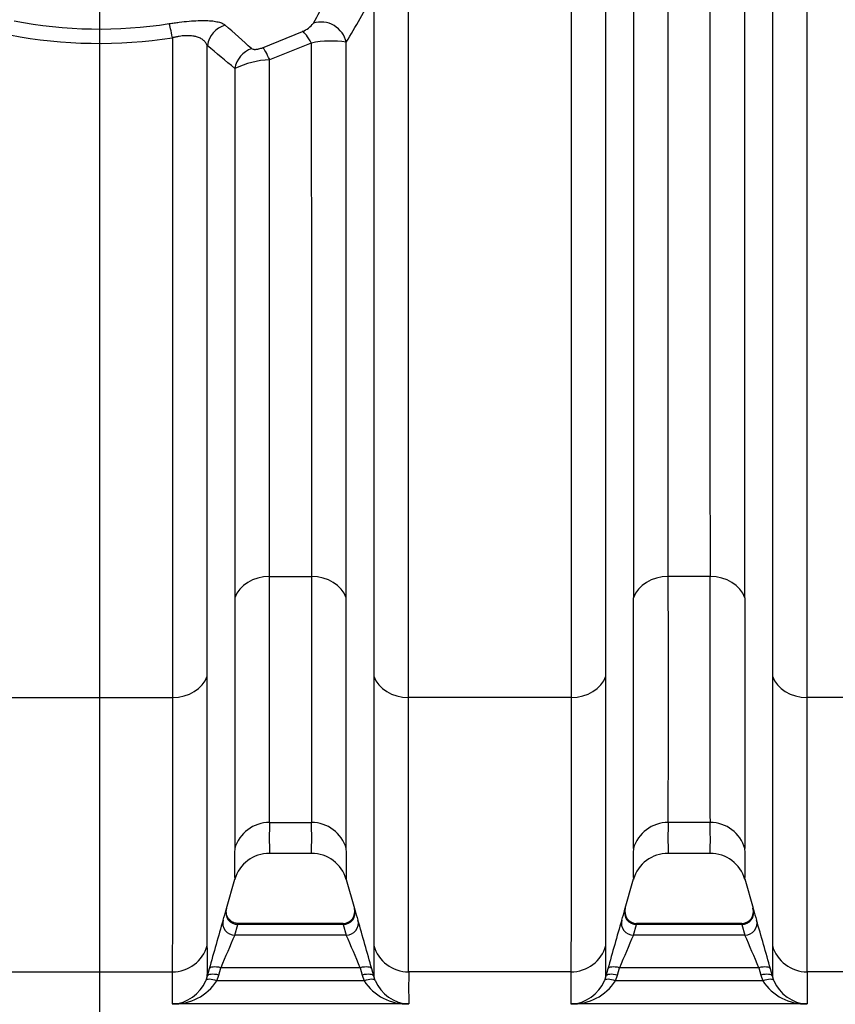
# Model space of a CAD drawing. Units: millimetres. Extents: x 0 to 420, y 0 to 297.
# Drawn here: x 100 to 114, y 117 to 133 of the extents above; entities that cross this region are included whole.
import ezdxf
from ezdxf.enums import TextEntityAlignment as Align

# ---------------------------------------------------------------- set-up
doc = ezdxf.new("R2010")
doc.units = ezdxf.units.MM
doc.layers.add('Default', color=7, linetype='Continuous')
doc.layers.add('ROTERRA_2450_VME', color=7, linetype='Continuous')
doc.styles.add('SEACAD_Arial', font='arial.ttf')
doc.dimstyles.new('ISO', dxfattribs={"dimtxt": 3.5, "dimasz": 3.5, "dimexe": 1.75, "dimexo": 0, "dimgap": 0.875, "dimtad": 1, "dimdec": 0, "dimlfac": 50, "dimrnd": 10, "dimtxsty": 'SEACAD_Arial', "dimblk1": '_SE_FILLED', "dimblk2": '_SE_FILLED', "dimsah": 1, "dimcen": 1.75, "dimadec": 0, "dimazin": 0, "dimtfac": 0.5, "dimtdec": 4, "dimtmove": 0, "dimatfit": 3, "dimfxl": 1, "dimarcsym": 0})

# ---------------------------------------------------------------- blocks, each defined once
blk = doc.blocks.new('SE5')
at = {"layer": 'ROTERRA_2450_VME', "color": 7, "linetype": 'Continuous'}
for p, q in [((104.274, 132.388), (104.928, 132.656)), ((105.072, 132.465), (104.389, 132.192)), ((104.389, 123.726), (105.073, 123.726)), ((111.606, 123.726), (110.922, 123.726)), ((100.134, 121.747), (102.795, 121.747)), ((109.328, 121.747), (106.667, 121.747)), ((115.861, 121.747), (113.199, 121.747)), ((104.388, 119.7), (105.073, 119.7)), ((111.606, 119.7), (110.921, 119.7)), ((104.388, 119.195), (105.074, 119.195)), ((110.921, 119.195), (111.607, 119.195)), ((103.683, 118.289), (103.818, 118.77)), ((105.644, 118.767), (105.779, 118.289)), ((110.205, 118.255), (110.353, 118.777)), ((112.175, 118.777), (112.311, 118.295)), ((105.592, 118.044), (103.869, 118.044)), ((112.125, 118.044), (110.402, 118.044)), ((103.817, 117.853), (103.869, 118.027)), ((105.592, 118.027), (103.869, 118.027)), ((105.592, 118.027), (105.645, 117.853)), ((110.35, 117.853), (110.402, 118.027)), ((112.125, 118.027), (110.402, 118.027)), ((112.125, 118.027), (112.178, 117.853)), ((105.645, 117.853), (103.817, 117.853)), ((112.178, 117.853), (110.35, 117.853)), ((100.135, 117.252), (102.794, 117.252)), ((103.4, 117.301), (103.367, 117.181)), ((103.557, 117.2), (103.59, 117.32)), ((105.871, 117.32), (103.59, 117.32)), ((105.871, 117.32), (105.904, 117.2)), ((106.095, 117.181), (106.062, 117.301)), ((109.327, 117.252), (106.667, 117.252)), ((109.933, 117.301), (109.899, 117.18)), ((110.09, 117.199), (110.123, 117.32)), ((112.404, 117.32), (110.123, 117.32)), ((112.404, 117.32), (112.437, 117.2)), ((112.628, 117.181), (112.595, 117.301)), ((115.86, 117.252), (113.2, 117.252)), ((103.367, 117.181), (103.342, 117.109)), ((103.525, 117.105), (103.557, 117.2)), ((105.937, 117.105), (103.525, 117.105)), ((105.904, 117.2), (105.937, 117.105)), ((106.119, 117.109), (106.095, 117.181)), ((109.899, 117.18), (109.875, 117.109)), ((110.058, 117.105), (110.09, 117.199)), ((112.469, 117.105), (110.058, 117.105)), ((112.437, 117.2), (112.469, 117.105)), ((112.652, 117.109), (112.628, 117.181)), ((106.667, 116.727), (102.794, 116.727)), ((113.2, 116.727), (109.327, 116.727))]:
    blk.add_line(p, q, dxfattribs=at)
for centre, radius, start, end in [((74.516, 149.844), 35.023, 330.8592, 332.3061), ((75.127, 150.478), 35.431, 329.465, 330.929), ((101.6, 140.08), 7.386, 259.0701, 278.8973), ((-146.75, -151.08), 378.508, 48.49251, 48.5806), ((104.769, 133.053), 0.428, 291.7721, 321.8882), ((101.6, 140.348), 7.889, 259.288, 278.7201), ((-67.989, -72.552), 267.167, 49.9791, 50.10498), ((105.39, 130.958), 1.54, 80.5139, 101.9152), ((104.475, 130.649), 1.545, 93.1926, 115.2028), ((-1341.249, 121.787), 1452.172, 359.917656, 0.07651), ((749.247, 121.74), 637.645, 179.821521, 180.183296), ((-1561.451, 121.371), 1671.802, 359.928048, 0.068836), ((1033.055, 121.341), 920.88, 179.873138, 180.128728), ((110.369, 119.438), 5.986, 177.4927, 182.3215), ((99.092, 119.438), 5.986, 357.6785, 2.5073), ((117.548, 119.438), 6.632, 177.7368, 182.0956), ((105.625, 119.438), 5.986, 357.6785, 2.5073), ((111.41, 119.008), 7.598, 178.0073, 181.8423), ((104.377, 118.61), 0.58, 89.0198, 164.2099), ((105.078, 118.605), 0.588, 15.8479, 90.3228), ((98.052, 119.008), 7.598, 358.1577, 1.9927), ((118.717, 119.008), 8.371, 178.1932, 181.6739), ((110.912, 118.609), 0.582, 89.1267, 164.167), ((111.616, 118.609), 0.582, 15.5973, 90.9965), ((104.584, 119.008), 7.598, 358.1577, 1.9927), ((96.932, 120.209), 7.018, 342.5227, 344.0132), ((105.59, 118.241), 0.195, 269.943, 15.6867), ((112.53, 120.209), 7.018, 195.9868, 197.4773), ((103.502, 120.198), 6.98, 342.5161, 344.0147), ((110.408, 118.242), 0.198, 164.8424, 268.6966), ((112.122, 118.241), 0.195, 269.943, 15.6867), ((119.063, 120.209), 7.018, 195.9868, 197.4773), ((142.103, 106.775), 40.109, 163.5977, 164.7854), ((65.662, 106.294), 41.872, 15.2396, 16.3773), ((149.268, 106.586), 40.769, 163.594, 164.7625), ((72.195, 106.294), 41.872, 15.2396, 16.3773), ((122.939, 109.417), 20.901, 156.1949, 157.7826), ((86.251, 109.301), 21.196, 22.2285, 23.794), ((129.812, 109.265), 21.272, 156.1904, 157.7506), ((92.784, 109.301), 21.196, 22.2285, 23.794), ((30.203, 117.423), 73.165, 359.81037, 0.20336), ((179.259, 117.423), 73.165, 179.79664, 180.18963), ((20.988, 117.437), 88.912, 359.83487, 0.15821), ((185.792, 117.423), 73.165, 179.79664, 180.18963), ((47.785, 116.998), 55.01, 359.718, 0.2649), ((161.677, 116.998), 55.01, 179.7351, 180.282), ((36.068, 117.014), 73.26, 359.7756, 0.18619), ((168.209, 116.998), 55.01, 179.7351, 180.282), ((102.775, 117.339), 0.612, 271.8254, 337.9524), ((102.826, 117.561), 0.834, 267.8056, 326.8859), ((106.635, 117.561), 0.834, 213.1141, 272.1944), ((106.687, 117.339), 0.612, 202.0476, 268.1746), ((109.308, 117.339), 0.612, 271.8258, 337.9531), ((109.359, 117.561), 0.834, 267.8057, 326.8865), ((113.168, 117.561), 0.834, 213.1141, 272.1944), ((113.219, 117.339), 0.612, 202.0476, 268.1746)]:
    blk.add_arc(centre, radius, start, end, dxfattribs=at)
for centre, major_axis, ratio, start_param, end_param in [((102.796, 132.398), (-0.062, 0.395), 0.063105, -1.185753, -0.246273), ((103.753, 132.382), (0.259, 0.305), 0.955495, 0.969753, 2.143439), ((105.259, 132.432), (-0.345, 0.202), 0.921534, 3.825553, 5.606011), ((105.072, 132.296), (-0.167, 0.364), 0.191564, 5.108313, 6.032677), ((104.203, 132), (0.259, 0.305), 0.957706, 1.007592, 2.135505), ((104.389, 132.018), (-0.134, 0.377), 0.160761, 5.135498, 6.034107), ((104.389, 123.251), (-0.594, 0), 0.799945, 4.712671, 6.009249), ((105.073, 123.251), (0.594, 0), 0.799945, 0.273936, 1.570514), ((110.922, 123.251), (-0.594, 0), 0.799945, 4.712605, 6.009681), ((111.606, 123.251), (0.594, 0), 0.799945, 0.273936, 1.570514), ((102.795, 122.222), (0.594, 0), 0.799945, 4.712623, 6.011552), ((106.667, 122.222), (-0.594, 0), 0.799945, 0.271633, 1.570563), ((109.328, 122.222), (0.594, 0), 0.799945, 4.712569, 6.011029), ((113.199, 122.222), (-0.594, 0), 0.799945, 0.271633, 1.570563), ((104.388, 119.112), (0.594, 0.005), 0.989139, 1.562362, 2.858307), ((105.073, 119.112), (0.594, -0.005), 0.989139, 0.283286, 1.579231), ((110.921, 119.112), (0.594, 0.004), 0.98914, 1.563758, 2.860255), ((111.606, 119.112), (0.594, -0.005), 0.989139, 0.283286, 1.579231), ((103.869, 118.222), (-0.19, 0.055), 0.981506, 0.005237, 1.84485), ((105.592, 118.222), (-0.19, -0.055), 0.981506, 1.296743, 3.136355), ((110.402, 118.222), (0.19, -0.055), 0.981506, 3.146968, 4.986417), ((112.125, 118.222), (-0.19, -0.055), 0.981506, 1.296743, 3.136355), ((103.817, 118.047), (-0.189, 0.059), 0.981222, 0.032552, 1.870429), ((105.645, 118.047), (-0.189, -0.059), 0.981222, 1.271164, 3.109041), ((110.35, 118.047), (0.189, -0.059), 0.981221, 3.174285, 5.012131), ((112.178, 118.047), (-0.189, -0.059), 0.981222, 1.271164, 3.109041), ((102.794, 117.84), (0.594, 0.004), 0.98914, 4.705509, 6.00532), ((106.667, 117.84), (0.594, -0.004), 0.98914, 3.419458, 4.719269), ((109.327, 117.84), (0.594, 0.003), 0.98914, 4.706603, 6.00581), ((113.2, 117.84), (0.594, -0.004), 0.98914, 3.419458, 4.719269), ((103.59, 117.248), (-0.191, 0.052), 0.352194, 4.808666, 6.273926), ((105.871, 117.248), (0.191, 0.052), 0.352194, 0.009259, 1.474519), ((110.123, 117.248), (-0.191, 0.052), 0.352158, 4.808815, 6.273893), ((112.404, 117.248), (0.191, 0.052), 0.352194, 0.009259, 1.474519), ((103.525, 117.033), (-0.183, 0.075), 0.339326, 4.851416, 6.270586), ((103.557, 117.128), (-0.191, 0.052), 0.352208, 4.808606, 6.274206), ((105.904, 117.128), (0.191, 0.052), 0.352208, 0.008979, 1.474579), ((105.937, 117.033), (0.183, 0.075), 0.339326, 0.0126, 1.43177), ((110.058, 117.033), (-0.183, 0.075), 0.339326, 4.851414, 6.270571), ((110.09, 117.127), (-0.191, 0.052), 0.352167, 4.808776, 6.274176), ((112.437, 117.128), (0.191, 0.052), 0.352208, 0.008979, 1.474579), ((112.469, 117.033), (0.183, 0.075), 0.339326, 0.0126, 1.43177)]:
    blk.add_ellipse(centre, major_axis=major_axis, ratio=ratio, start_param=start_param, end_param=end_param, dxfattribs=at)
for points, knots in [([(110.35, 140.295), (110.35, 139.878), (110.35, 139.464), (110.35, 138.64), (110.35, 138.231), (110.35, 137.012), (110.35, 136.21), (110.35, 134.627), (110.35, 133.846), (110.35, 132.307), (110.35, 131.561), (110.35, 130.116), (110.35, 129.417), (110.35, 128.066), (110.35, 127.413), (110.35, 126.47), (110.35, 126.161), (110.35, 125.561), (110.35, 125.269), (110.35, 124.702), (110.35, 124.426), (110.35, 123.89), (110.35, 123.63), (110.35, 123.379)], [0, 0, 0, 0, 0.0625, 0.0625, 0.125, 0.125, 0.25, 0.25, 0.375, 0.375, 0.5, 0.5, 0.625, 0.625, 0.75, 0.75, 0.8125, 0.8125, 0.875, 0.875, 0.9375, 0.9375, 1, 1, 1, 1]), ([(110.922, 123.726), (110.922, 123.972), (110.922, 124.227), (110.922, 124.753), (110.922, 125.024), (110.922, 125.581), (110.922, 125.868), (110.922, 126.457), (110.922, 126.76), (110.922, 127.686), (110.922, 128.327), (110.922, 129.654), (110.922, 130.34), (110.922, 131.758), (110.922, 132.49), (110.922, 134.001), (110.922, 134.768), (110.922, 136.322), (110.922, 137.11), (110.922, 138.306), (110.922, 138.708), (110.922, 139.516), (110.922, 139.924), (110.922, 140.333)], [0, 0, 0, 0, 0.0625, 0.0625, 0.125, 0.125, 0.1875, 0.1875, 0.25, 0.25, 0.375, 0.375, 0.5, 0.5, 0.625, 0.625, 0.75, 0.75, 0.875, 0.875, 0.9375, 0.9375, 1, 1, 1, 1]), ([(111.605, 140.333), (111.605, 139.515), (111.605, 138.704), (111.605, 137.499), (111.605, 137.099), (111.605, 136.302), (111.605, 135.908), (111.605, 134.739), (111.605, 133.977), (111.605, 132.487), (111.605, 131.759), (111.605, 130.693), (111.605, 130.342), (111.605, 129.649), (111.605, 129.307), (111.605, 128.302), (111.605, 127.662), (111.605, 126.438), (111.605, 125.855), (111.605, 125.023), (111.605, 124.753), (111.606, 124.228), (111.606, 123.972), (111.606, 123.726)], [0, 0, 0, 0, 0.125, 0.125, 0.1875, 0.1875, 0.25, 0.25, 0.375, 0.375, 0.5, 0.5, 0.5625, 0.5625, 0.625, 0.625, 0.75, 0.75, 0.875, 0.875, 0.9375, 0.9375, 1, 1, 1, 1]), ([(112.177, 123.38), (112.177, 123.631), (112.177, 123.891), (112.177, 124.426), (112.177, 124.701), (112.177, 125.548), (112.177, 126.142), (112.177, 127.389), (112.177, 128.041), (112.177, 129.064), (112.177, 129.413), (112.177, 130.119), (112.177, 130.477), (112.177, 131.562), (112.177, 132.304), (112.177, 133.821), (112.177, 134.597), (112.177, 135.788), (112.177, 136.19), (112.177, 137.001), (112.177, 137.408), (112.177, 138.636), (112.177, 139.462), (112.177, 140.295)], [0, 0, 0, 0, 0.0625, 0.0625, 0.125, 0.125, 0.25, 0.25, 0.375, 0.375, 0.4375, 0.4375, 0.5, 0.5, 0.625, 0.625, 0.75, 0.75, 0.8125, 0.8125, 0.875, 0.875, 1, 1, 1, 1]), ([(109.9, 122.094), (109.9, 122.63), (109.9, 123.2), (109.9, 124.41), (109.9, 125.049), (109.9, 126.059), (109.9, 126.402), (109.9, 127.101), (109.9, 127.456), (109.9, 128.54), (109.9, 129.287), (109.9, 130.828), (109.9, 131.622), (109.9, 132.85), (109.9, 133.266), (109.9, 134.103), (109.9, 134.524), (109.9, 135.794), (109.9, 136.652), (109.9, 137.954), (109.9, 138.391), (109.9, 139.27), (109.9, 139.712), (109.9, 140.157)], [0, 0, 0, 0, 0.125, 0.125, 0.25, 0.25, 0.3125, 0.3125, 0.375, 0.375, 0.5, 0.5, 0.625, 0.625, 0.6875, 0.6875, 0.75, 0.75, 0.875, 0.875, 0.9375, 0.9375, 1, 1, 1, 1]), ([(112.627, 140.157), (112.627, 139.267), (112.627, 138.388), (112.627, 136.652), (112.627, 135.794), (112.627, 134.523), (112.627, 134.103), (112.627, 133.266), (112.627, 132.85), (112.627, 131.622), (112.627, 130.828), (112.627, 129.287), (112.627, 128.54), (112.627, 127.456), (112.627, 127.101), (112.627, 126.402), (112.627, 126.059), (112.627, 125.049), (112.627, 124.41), (112.627, 123.2), (112.627, 122.63), (112.627, 122.094)], [0, 0, 0, 0, 0.125, 0.125, 0.25, 0.25, 0.3125, 0.3125, 0.375, 0.375, 0.5, 0.5, 0.625, 0.625, 0.6875, 0.6875, 0.75, 0.75, 0.875, 0.875, 1, 1, 1, 1]), ([(113.199, 121.747), (113.199, 122.292), (113.199, 122.872), (113.199, 124.102), (113.199, 124.752), (113.199, 125.78), (113.199, 126.129), (113.199, 126.839), (113.199, 127.201), (113.199, 128.304), (113.199, 129.063), (113.199, 130.63), (113.199, 131.438), (113.199, 132.687), (113.199, 133.111), (113.199, 133.961), (113.199, 134.389), (113.199, 135.682), (113.199, 136.554), (113.199, 138.321), (113.199, 139.215), (113.199, 140.12)], [0, 0, 0, 0, 0.125, 0.125, 0.25, 0.25, 0.3125, 0.3125, 0.375, 0.375, 0.5, 0.5, 0.625, 0.625, 0.6875, 0.6875, 0.75, 0.75, 0.875, 0.875, 1, 1, 1, 1]), ([(109.328, 138.148), (109.328, 137.34), (109.328, 136.541), (109.328, 134.962), (109.328, 134.181), (109.328, 133.024), (109.328, 132.639), (109.328, 131.883), (109.328, 131.51), (109.328, 130.406), (109.328, 129.691), (109.328, 128.299), (109.328, 127.624), (109.328, 126.64), (109.328, 126.317), (109.328, 125.682), (109.328, 125.369), (109.328, 124.454), (109.328, 123.872), (109.328, 122.766), (109.328, 122.242), (109.328, 121.747)], [0, 0, 0, 0, 0.125, 0.125, 0.25, 0.25, 0.3125, 0.3125, 0.375, 0.375, 0.5, 0.5, 0.625, 0.625, 0.6875, 0.6875, 0.75, 0.75, 0.875, 0.875, 1, 1, 1, 1]), ([(106.667, 121.747), (106.666, 122.536), (106.666, 123.399), (106.666, 124.568), (106.666, 124.806), (106.666, 125.292), (106.666, 125.541), (106.666, 126.294), (106.666, 126.81), (106.666, 128.395), (106.666, 129.503), (106.666, 131.241), (106.666, 131.833), (106.666, 132.74), (106.666, 133.047), (106.666, 133.661), (106.666, 133.97), (106.666, 134.28)], [0, 0, 0, 0, 0.25, 0.25, 0.3125, 0.3125, 0.375, 0.375, 0.5, 0.5, 0.75, 0.75, 0.875, 0.875, 0.9375, 0.9375, 1, 1, 1, 1]), ([(106.094, 133.263), (106.094, 132.985), (106.094, 132.709), (106.094, 132.164), (106.094, 131.894), (106.094, 131.092), (106.094, 130.568), (106.094, 129.028), (106.094, 128.043), (106.094, 126.866), (106.094, 126.633), (106.094, 126.173), (106.094, 125.945), (106.094, 125.272), (106.094, 124.839), (106.094, 123.584), (106.094, 122.808), (106.095, 122.094)], [0, 0, 0, 0, 0.0625, 0.0625, 0.125, 0.125, 0.25, 0.25, 0.5, 0.5, 0.5625, 0.5625, 0.625, 0.625, 0.75, 0.75, 1, 1, 1, 1]), ([(102.742, 132.783), (102.756, 132.785), (102.77, 132.787), (102.797, 132.791), (102.811, 132.793), (102.853, 132.799), (102.88, 132.802), (102.961, 132.813), (103.015, 132.818), (103.12, 132.827), (103.169, 132.83), (103.239, 132.833), (103.261, 132.833), (103.294, 132.833), (103.305, 132.833), (103.326, 132.833), (103.336, 132.833), (103.387, 132.832), (103.424, 132.829), (103.474, 132.824), (103.489, 132.821), (103.519, 132.816), (103.533, 132.813), (103.572, 132.804), (103.594, 132.796), (103.631, 132.779), (103.646, 132.769), (103.658, 132.758)], [0, 0, 0, 0, 0.03125, 0.03125, 0.0625, 0.0625, 0.125, 0.125, 0.25, 0.25, 0.375, 0.375, 0.4375, 0.4375, 0.46875, 0.46875, 0.5, 0.5, 0.625, 0.625, 0.6875, 0.6875, 0.75, 0.75, 0.875, 0.875, 1, 1, 1, 1]), ([(103.367, 132.424), (103.361, 132.44), (103.352, 132.455), (103.332, 132.483), (103.32, 132.496), (103.298, 132.515), (103.29, 132.521), (103.273, 132.532), (103.264, 132.537), (103.236, 132.552), (103.214, 132.56), (103.183, 132.569), (103.177, 132.57), (103.164, 132.573), (103.157, 132.575), (103.136, 132.578), (103.122, 132.58), (103.092, 132.583), (103.077, 132.584), (103.052, 132.585), (103.044, 132.585), (103.027, 132.584), (103.019, 132.584), (103.001, 132.583), (102.993, 132.583), (102.975, 132.582), (102.966, 132.581), (102.94, 132.578), (102.922, 132.576), (102.895, 132.572), (102.886, 132.57), (102.868, 132.567), (102.859, 132.565), (102.832, 132.559), (102.814, 132.555), (102.796, 132.551)], [0, 0, 0, 0, 0.125, 0.125, 0.25, 0.25, 0.3125, 0.3125, 0.375, 0.375, 0.5, 0.5, 0.53125, 0.53125, 0.5625, 0.5625, 0.625, 0.625, 0.6875, 0.6875, 0.71875, 0.71875, 0.75, 0.75, 0.78125, 0.78125, 0.8125, 0.8125, 0.875, 0.875, 0.90625, 0.90625, 0.9375, 0.9375, 1, 1, 1, 1]), ([(102.796, 132.551), (102.796, 132.019), (102.796, 131.496), (102.796, 130.468), (102.796, 129.962), (102.795, 128.968), (102.795, 128.48), (102.795, 127.761), (102.795, 127.524), (102.795, 127.229), (102.795, 127.171), (102.795, 127.054), (102.795, 126.995), (102.795, 126.821), (102.795, 126.705), (102.795, 126.132), (102.795, 125.688), (102.795, 124.826), (102.795, 124.409), (102.795, 123.601), (102.795, 123.211), (102.795, 122.646), (102.795, 122.461), (102.795, 122.099), (102.795, 121.921), (102.795, 121.747)], [0, 0, 0, 0, 0.125, 0.125, 0.25, 0.25, 0.375, 0.375, 0.4375, 0.4375, 0.453125, 0.453125, 0.46875, 0.46875, 0.5, 0.5, 0.625, 0.625, 0.75, 0.75, 0.875, 0.875, 0.9375, 0.9375, 1, 1, 1, 1]), ([(103.367, 122.094), (103.367, 122.261), (103.367, 122.432), (103.367, 122.78), (103.367, 122.957), (103.367, 123.499), (103.367, 123.872), (103.367, 124.645), (103.367, 125.044), (103.367, 125.868), (103.367, 126.293), (103.367, 126.84), (103.367, 126.95), (103.367, 127.117), (103.367, 127.173), (103.367, 127.285), (103.367, 127.341), (103.367, 127.622), (103.367, 127.849), (103.367, 128.537), (103.367, 129.003), (103.367, 129.953), (103.367, 130.436), (103.367, 131.418), (103.367, 131.917), (103.367, 132.424)], [0, 0, 0, 0, 0.0625, 0.0625, 0.125, 0.125, 0.25, 0.25, 0.375, 0.375, 0.5, 0.5, 0.53125, 0.53125, 0.546875, 0.546875, 0.5625, 0.5625, 0.625, 0.625, 0.75, 0.75, 0.875, 0.875, 1, 1, 1, 1]), ([(105.072, 132.465), (105.072, 132.036), (105.072, 131.614), (105.072, 130.786), (105.072, 130.38), (105.072, 129.583), (105.072, 129.191), (105.073, 128.424), (105.073, 128.049), (105.073, 127.496), (105.073, 127.314), (105.073, 127.044), (105.073, 126.954), (105.073, 126.776), (105.073, 126.688), (105.073, 126.249), (105.073, 125.908), (105.073, 125.248), (105.073, 124.928), (105.073, 124.542), (105.073, 124.466), (105.073, 124.314), (105.073, 124.239), (105.073, 124.015), (105.073, 123.869), (105.073, 123.726)], [0, 0, 0, 0, 0.125, 0.125, 0.25, 0.25, 0.375, 0.375, 0.5, 0.5, 0.5625, 0.5625, 0.59375, 0.59375, 0.625, 0.625, 0.75, 0.75, 0.875, 0.875, 0.90625, 0.90625, 0.9375, 0.9375, 1, 1, 1, 1]), ([(105.645, 123.38), (105.645, 123.528), (105.645, 123.68), (105.645, 123.912), (105.645, 123.99), (105.645, 124.148), (105.645, 124.227), (105.645, 124.628), (105.645, 124.96), (105.644, 125.647), (105.644, 126.001), (105.644, 126.458), (105.644, 126.55), (105.644, 126.736), (105.644, 126.829), (105.644, 127.11), (105.644, 127.3), (105.644, 127.875), (105.644, 128.266), (105.644, 129.065), (105.644, 129.472), (105.644, 130.303), (105.644, 130.727), (105.644, 131.59), (105.644, 132.029), (105.644, 132.477)], [0, 0, 0, 0, 0.0625, 0.0625, 0.09375, 0.09375, 0.125, 0.125, 0.25, 0.25, 0.375, 0.375, 0.40625, 0.40625, 0.4375, 0.4375, 0.5, 0.5, 0.625, 0.625, 0.75, 0.75, 0.875, 0.875, 1, 1, 1, 1]), ([(104.094, 132.373), (104.099, 132.369), (104.106, 132.366), (104.119, 132.363), (104.121, 132.362), (104.127, 132.362), (104.13, 132.361), (104.137, 132.361), (104.14, 132.361), (104.148, 132.361), (104.151, 132.361), (104.164, 132.362), (104.172, 132.363), (104.187, 132.365), (104.191, 132.366), (104.201, 132.367), (104.206, 132.368), (104.222, 132.372), (104.232, 132.375), (104.253, 132.381), (104.264, 132.384), (104.274, 132.388)], [0, 0, 0, 0, 0.25, 0.25, 0.3125, 0.3125, 0.375, 0.375, 0.4375, 0.4375, 0.5, 0.5, 0.625, 0.625, 0.6875, 0.6875, 0.75, 0.75, 0.875, 0.875, 1, 1, 1, 1]), ([(104.389, 123.726), (104.389, 123.865), (104.389, 124.008), (104.389, 124.225), (104.389, 124.298), (104.389, 124.446), (104.389, 124.52), (104.389, 124.895), (104.389, 125.205), (104.389, 125.845), (104.389, 126.176), (104.389, 126.601), (104.389, 126.687), (104.389, 126.816), (104.389, 126.859), (104.389, 126.946), (104.389, 126.99), (104.389, 127.208), (104.389, 127.385), (104.389, 127.92), (104.389, 128.284), (104.389, 129.027), (104.389, 129.405), (104.389, 130.177), (104.389, 130.57), (104.389, 131.37), (104.389, 131.777), (104.389, 132.192)], [0, 0, 0, 0, 0.0625, 0.0625, 0.09375, 0.09375, 0.125, 0.125, 0.25, 0.25, 0.375, 0.375, 0.40625, 0.40625, 0.421875, 0.421875, 0.4375, 0.4375, 0.5, 0.5, 0.625, 0.625, 0.75, 0.75, 0.875, 0.875, 1, 1, 1, 1]), ([(103.817, 132.047), (103.817, 131.623), (103.817, 131.205), (103.817, 130.386), (103.817, 129.983), (103.817, 129.193), (103.817, 128.805), (103.817, 128.045), (103.817, 127.672), (103.817, 127.124), (103.817, 126.944), (103.817, 126.675), (103.817, 126.586), (103.817, 126.41), (103.817, 126.322), (103.817, 125.887), (103.817, 125.549), (103.817, 124.893), (103.817, 124.576), (103.817, 124.192), (103.817, 124.116), (103.817, 123.965), (103.817, 123.89), (103.817, 123.668), (103.817, 123.522), (103.817, 123.38)], [0, 0, 0, 0, 0.125, 0.125, 0.25, 0.25, 0.375, 0.375, 0.5, 0.5, 0.5625, 0.5625, 0.59375, 0.59375, 0.625, 0.625, 0.75, 0.75, 0.875, 0.875, 0.90625, 0.90625, 0.9375, 0.9375, 1, 1, 1, 1]), ([(104.388, 119.7), (104.388, 119.732), (104.388, 119.768), (104.388, 119.827), (104.388, 119.848), (104.388, 119.891), (104.388, 119.913), (104.388, 120.028), (104.388, 120.134), (104.388, 120.312), (104.388, 120.375), (104.388, 120.474), (104.388, 120.508), (104.388, 120.577), (104.388, 120.613), (104.388, 120.794), (104.388, 120.951), (104.388, 121.289), (104.388, 121.47), (104.388, 121.857), (104.388, 122.062), (104.388, 122.496), (104.388, 122.725), (104.389, 123.087), (104.389, 123.21), (104.389, 123.463), (104.389, 123.593), (104.389, 123.726)], [0, 0, 0, 0, 0.0625, 0.0625, 0.09375, 0.09375, 0.125, 0.125, 0.25, 0.25, 0.3125, 0.3125, 0.34375, 0.34375, 0.375, 0.375, 0.5, 0.5, 0.625, 0.625, 0.75, 0.75, 0.875, 0.875, 0.9375, 0.9375, 1, 1, 1, 1]), ([(105.073, 123.726), (105.073, 123.593), (105.073, 123.463), (105.073, 123.21), (105.073, 123.087), (105.073, 122.725), (105.073, 122.496), (105.073, 122.062), (105.073, 121.857), (105.073, 121.47), (105.073, 121.289), (105.073, 120.951), (105.073, 120.794), (105.073, 120.613), (105.073, 120.577), (105.074, 120.508), (105.074, 120.474), (105.074, 120.375), (105.074, 120.312), (105.074, 120.134), (105.074, 120.028), (105.074, 119.913), (105.074, 119.891), (105.074, 119.848), (105.074, 119.827), (105.074, 119.768), (105.073, 119.732), (105.073, 119.7)], [0, 0, 0, 0, 0.0625, 0.0625, 0.125, 0.125, 0.25, 0.25, 0.375, 0.375, 0.5, 0.5, 0.625, 0.625, 0.65625, 0.65625, 0.6875, 0.6875, 0.75, 0.75, 0.875, 0.875, 0.90625, 0.90625, 0.9375, 0.9375, 1, 1, 1, 1]), ([(103.817, 123.38), (103.817, 123.109), (103.817, 122.85), (103.817, 122.358), (103.817, 122.125), (103.817, 121.682), (103.817, 121.472), (103.817, 121.078), (103.817, 120.893), (103.817, 120.548), (103.817, 120.388), (103.817, 120.203), (103.817, 120.167), (103.817, 120.096), (103.817, 120.062), (103.817, 119.961), (103.817, 119.897), (103.816, 119.715), (103.816, 119.607), (103.816, 119.489), (103.816, 119.467), (103.816, 119.423), (103.816, 119.402), (103.817, 119.342), (103.817, 119.305), (103.817, 119.272)], [0, 0, 0, 0, 0.125, 0.125, 0.25, 0.25, 0.375, 0.375, 0.5, 0.5, 0.625, 0.625, 0.65625, 0.65625, 0.6875, 0.6875, 0.75, 0.75, 0.875, 0.875, 0.90625, 0.90625, 0.9375, 0.9375, 1, 1, 1, 1]), ([(105.645, 119.272), (105.645, 119.305), (105.645, 119.342), (105.645, 119.402), (105.645, 119.423), (105.645, 119.467), (105.645, 119.489), (105.645, 119.607), (105.645, 119.715), (105.645, 119.897), (105.645, 119.961), (105.645, 120.062), (105.645, 120.096), (105.645, 120.167), (105.645, 120.203), (105.645, 120.388), (105.645, 120.548), (105.645, 120.893), (105.645, 121.078), (105.645, 121.472), (105.645, 121.682), (105.645, 122.125), (105.645, 122.358), (105.645, 122.85), (105.645, 123.109), (105.645, 123.38)], [0, 0, 0, 0, 0.0625, 0.0625, 0.09375, 0.09375, 0.125, 0.125, 0.25, 0.25, 0.3125, 0.3125, 0.34375, 0.34375, 0.375, 0.375, 0.5, 0.5, 0.625, 0.625, 0.75, 0.75, 0.875, 0.875, 1, 1, 1, 1]), ([(103.367, 117.683), (103.367, 117.691), (103.367, 117.701), (103.367, 117.72), (103.367, 117.729), (103.367, 117.759), (103.367, 117.779), (103.367, 117.843), (103.367, 117.89), (103.367, 118.04), (103.367, 118.154), (103.367, 118.411), (103.367, 118.553), (103.367, 118.866), (103.367, 119.037), (103.367, 119.407), (103.367, 119.606), (103.367, 119.873), (103.367, 119.927), (103.367, 120.037), (103.367, 120.093), (103.367, 120.263), (103.367, 120.38), (103.367, 120.74), (103.367, 120.993), (103.367, 121.325), (103.367, 121.392), (103.367, 121.528), (103.367, 121.597), (103.367, 121.806), (103.367, 121.949), (103.367, 122.094)], [0, 0, 0, 0, 0.015625, 0.015625, 0.03125, 0.03125, 0.0625, 0.0625, 0.125, 0.125, 0.25, 0.25, 0.375, 0.375, 0.5, 0.5, 0.625, 0.625, 0.65625, 0.65625, 0.6875, 0.6875, 0.75, 0.75, 0.875, 0.875, 0.90625, 0.90625, 0.9375, 0.9375, 1, 1, 1, 1]), ([(106.095, 122.094), (106.095, 121.949), (106.095, 121.806), (106.095, 121.597), (106.095, 121.529), (106.095, 121.393), (106.095, 121.325), (106.095, 120.994), (106.095, 120.742), (106.095, 120.266), (106.095, 120.041), (106.095, 119.618), (106.095, 119.419), (106.095, 119.049), (106.095, 118.878), (106.095, 118.64), (106.095, 118.565), (106.095, 118.456), (106.095, 118.421), (106.095, 118.352), (106.095, 118.319), (106.095, 118.157), (106.095, 118.041), (106.095, 117.89), (106.095, 117.844), (106.095, 117.779), (106.095, 117.759), (106.095, 117.729), (106.095, 117.72), (106.095, 117.701), (106.095, 117.691), (106.095, 117.683)], [0, 0, 0, 0, 0.0625, 0.0625, 0.09375, 0.09375, 0.125, 0.125, 0.25, 0.25, 0.375, 0.375, 0.5, 0.5, 0.625, 0.625, 0.6875, 0.6875, 0.71875, 0.71875, 0.75, 0.75, 0.875, 0.875, 0.9375, 0.9375, 0.96875, 0.96875, 0.984375, 0.984375, 1, 1, 1, 1]), ([(109.899, 117.682), (109.899, 117.687), (109.899, 117.691), (109.899, 117.7), (109.899, 117.705), (109.899, 117.719), (109.899, 117.748), (109.899, 117.779), (109.9, 117.843), (109.9, 117.89), (109.9, 118.041), (109.9, 118.156), (109.9, 118.319), (109.9, 118.352), (109.9, 118.421), (109.9, 118.456), (109.9, 118.565), (109.9, 118.64), (109.9, 118.878), (109.9, 119.049), (109.9, 119.42), (109.9, 119.618), (109.9, 120.041), (109.9, 120.266), (109.9, 120.742), (109.9, 120.994), (109.9, 121.391), (109.9, 121.527), (109.9, 121.806), (109.9, 121.948), (109.9, 122.094)], [0, 0, 0, 0, 0.007812, 0.007812, 0.015625, 0.015625, 0.03125, 0.0625, 0.0625, 0.125, 0.125, 0.25, 0.25, 0.28125, 0.28125, 0.3125, 0.3125, 0.375, 0.375, 0.5, 0.5, 0.625, 0.625, 0.75, 0.75, 0.875, 0.875, 0.9375, 0.9375, 1, 1, 1, 1]), ([(112.627, 122.094), (112.627, 121.949), (112.627, 121.806), (112.627, 121.597), (112.627, 121.529), (112.627, 121.393), (112.627, 121.325), (112.627, 120.994), (112.627, 120.742), (112.627, 120.266), (112.627, 120.041), (112.627, 119.618), (112.627, 119.419), (112.627, 119.049), (112.627, 118.878), (112.628, 118.64), (112.628, 118.565), (112.628, 118.456), (112.628, 118.421), (112.628, 118.352), (112.628, 118.319), (112.628, 118.157), (112.628, 118.041), (112.628, 117.89), (112.628, 117.844), (112.628, 117.779), (112.628, 117.759), (112.628, 117.729), (112.628, 117.72), (112.628, 117.701), (112.628, 117.691), (112.628, 117.683)], [0, 0, 0, 0, 0.0625, 0.0625, 0.09375, 0.09375, 0.125, 0.125, 0.25, 0.25, 0.375, 0.375, 0.5, 0.5, 0.625, 0.625, 0.6875, 0.6875, 0.71875, 0.71875, 0.75, 0.75, 0.875, 0.875, 0.9375, 0.9375, 0.96875, 0.96875, 0.984375, 0.984375, 1, 1, 1, 1]), ([(102.795, 121.747), (102.795, 121.598), (102.795, 121.453), (102.795, 121.24), (102.795, 121.17), (102.795, 121.032), (102.795, 120.963), (102.795, 120.624), (102.795, 120.367), (102.795, 120), (102.795, 119.881), (102.795, 119.708), (102.795, 119.651), (102.795, 119.539), (102.795, 119.484), (102.795, 119.212), (102.795, 119.009), (102.795, 118.632), (102.795, 118.458), (102.795, 118.139), (102.795, 117.994), (102.794, 117.733), (102.794, 117.616), (102.794, 117.463), (102.794, 117.416), (102.794, 117.35), (102.794, 117.329), (102.794, 117.289), (102.794, 117.27), (102.794, 117.252)], [0, 0, 0, 0, 0.0625, 0.0625, 0.09375, 0.09375, 0.125, 0.125, 0.25, 0.25, 0.3125, 0.3125, 0.34375, 0.34375, 0.375, 0.375, 0.5, 0.5, 0.625, 0.625, 0.75, 0.75, 0.875, 0.875, 0.9375, 0.9375, 0.96875, 0.96875, 1, 1, 1, 1]), ([(106.667, 117.252), (106.667, 117.27), (106.667, 117.289), (106.667, 117.33), (106.667, 117.35), (106.667, 117.416), (106.667, 117.464), (106.667, 117.618), (106.667, 117.735), (106.667, 117.901), (106.667, 117.935), (106.667, 118.005), (106.667, 118.041), (106.667, 118.151), (106.667, 118.228), (106.667, 118.47), (106.667, 118.645), (106.667, 119.021), (106.667, 119.223), (106.667, 119.654), (106.667, 119.883), (106.667, 120.369), (106.667, 120.625), (106.667, 120.963), (106.667, 121.032), (106.667, 121.17), (106.667, 121.24), (106.667, 121.453), (106.667, 121.598), (106.667, 121.747)], [0, 0, 0, 0, 0.03125, 0.03125, 0.0625, 0.0625, 0.125, 0.125, 0.25, 0.25, 0.28125, 0.28125, 0.3125, 0.3125, 0.375, 0.375, 0.5, 0.5, 0.625, 0.625, 0.75, 0.75, 0.875, 0.875, 0.90625, 0.90625, 0.9375, 0.9375, 1, 1, 1, 1]), ([(109.328, 121.747), (109.328, 121.598), (109.328, 121.453), (109.328, 121.169), (109.328, 121.031), (109.328, 120.626), (109.328, 120.37), (109.328, 119.884), (109.328, 119.655), (109.328, 119.224), (109.328, 119.022), (109.328, 118.645), (109.328, 118.47), (109.328, 118.228), (109.328, 118.151), (109.328, 118.041), (109.328, 118.005), (109.328, 117.935), (109.328, 117.901), (109.327, 117.735), (109.327, 117.618), (109.327, 117.464), (109.327, 117.416), (109.327, 117.35), (109.327, 117.33), (109.327, 117.289), (109.327, 117.27), (109.327, 117.252)], [0, 0, 0, 0, 0.0625, 0.0625, 0.125, 0.125, 0.25, 0.25, 0.375, 0.375, 0.5, 0.5, 0.625, 0.625, 0.6875, 0.6875, 0.71875, 0.71875, 0.75, 0.75, 0.875, 0.875, 0.9375, 0.9375, 0.96875, 0.96875, 1, 1, 1, 1]), ([(113.2, 117.252), (113.2, 117.27), (113.2, 117.289), (113.2, 117.33), (113.2, 117.35), (113.2, 117.416), (113.2, 117.464), (113.2, 117.618), (113.2, 117.735), (113.2, 117.901), (113.2, 117.935), (113.2, 118.005), (113.2, 118.041), (113.2, 118.151), (113.2, 118.228), (113.2, 118.47), (113.2, 118.645), (113.2, 119.021), (113.2, 119.223), (113.199, 119.654), (113.199, 119.883), (113.199, 120.369), (113.199, 120.625), (113.199, 120.963), (113.199, 121.032), (113.199, 121.17), (113.199, 121.24), (113.199, 121.453), (113.199, 121.598), (113.199, 121.747)], [0, 0, 0, 0, 0.03125, 0.03125, 0.0625, 0.0625, 0.125, 0.125, 0.25, 0.25, 0.28125, 0.28125, 0.3125, 0.3125, 0.375, 0.375, 0.5, 0.5, 0.625, 0.625, 0.75, 0.75, 0.875, 0.875, 0.90625, 0.90625, 0.9375, 0.9375, 1, 1, 1, 1]), ([(103.869, 118.047), (103.858, 118.047), (103.826, 118.046), (103.772, 118.069), (103.725, 118.109), (103.696, 118.153), (103.682, 118.194), (103.677, 118.23), (103.677, 118.258), (103.68, 118.276), (103.682, 118.287), (103.683, 118.29), (103.683, 118.292), (103.684, 118.293), (103.684, 118.294), (103.684, 118.294)], [0, 0, 0, 0, 0.083733, 0.278958, 0.449088, 0.588672, 0.706714, 0.804542, 0.881338, 0.935368, 0.957894, 0.969197, 0.977894, 0.989878, 1, 1, 1, 1]), ([(105.783, 118.276), (105.779, 118.289), (105.777, 118.296), (105.777, 118.296), (105.777, 118.295), (105.778, 118.294)], [0, 0, 0, 0, 0.5, 0.5, 0.6612344, 0.6612344, 0.6612344, 0.6612344])]:
    blk.add_open_spline(points, degree=3, knots=knots, dxfattribs=at)
for points in [[(103.684, 118.296), (103.684, 118.295), (103.682, 118.288), (103.679, 118.276)], [(110.212, 118.276), (110.216, 118.289), (110.218, 118.296), (110.218, 118.296)], [(110.218, 118.296), (110.217, 118.295), (110.215, 118.288), (110.212, 118.276)], [(112.316, 118.276), (112.312, 118.288), (112.31, 118.295), (112.31, 118.296)]]:
    blk.add_open_spline(points, degree=3, dxfattribs=at)
blk = doc.blocks.new('DMBLK219')
at = {"layer": 'Default', "linetype": 'Continuous'}
for points in [[(72.658, 101.224), (72.658, 102.39), (69.158, 101.807)], [(98.1, 101.224), (101.6, 101.807), (98.1, 102.39)]]:
    blk.add_hatch(color=7, dxfattribs=at).paths.add_polyline_path(points)
at = {"layer": 'Default', "color": 7, "linetype": 'Continuous'}
for p, q in [((69.158, 140.971), (69.158, 100.057)), ((101.6, 133.171), (101.6, 100.057)), ((101.6, 101.807), (69.158, 101.807))]:
    blk.add_line(p, q, dxfattribs=at)
at = {"layer": 'Default', "color": 7, "linetype": 'Continuous', "style": 'SEACAD_Arial'}
blk.add_text('1620', height=3.5, dxfattribs=at).set_placement((79.9, 106.182), align=Align.TOP_LEFT)
blk = doc.blocks.new('_SE_FILLED')
at = {"color": 0}
blk.add_line((0, 0), (-1, 0), dxfattribs=at)
blk.add_solid([(0, 0), (-1, -0.1665), (-1, 0.1665), (0, 0)], dxfattribs=at)

msp = doc.modelspace()

# ---------------------------------------------------------------- block references
at = {"layer": 'Default'}
msp.add_blockref('SE5', (0, 0), dxfattribs=at)

# ---------------------------------------------------------------- dimensions: what is measured, and where the dimension line sits
at = {"layer": 'Default', "color": 7, "linetype": 'Continuous'}
dim = msp.add_linear_dim(base=(69.15774, 101.80702), p1=(101.59971, 133.17098), p2=(69.15774, 140.97117), text='\\A1;<>', dimstyle='ISO', dxfattribs=at)
dim.commit()
dim.dimension.update_dxf_attribs({"geometry": 'DMBLK219', "text_midpoint": (85.37872, 101.80702), "dimtype": 160})

doc.saveas('drawing.dxf')
